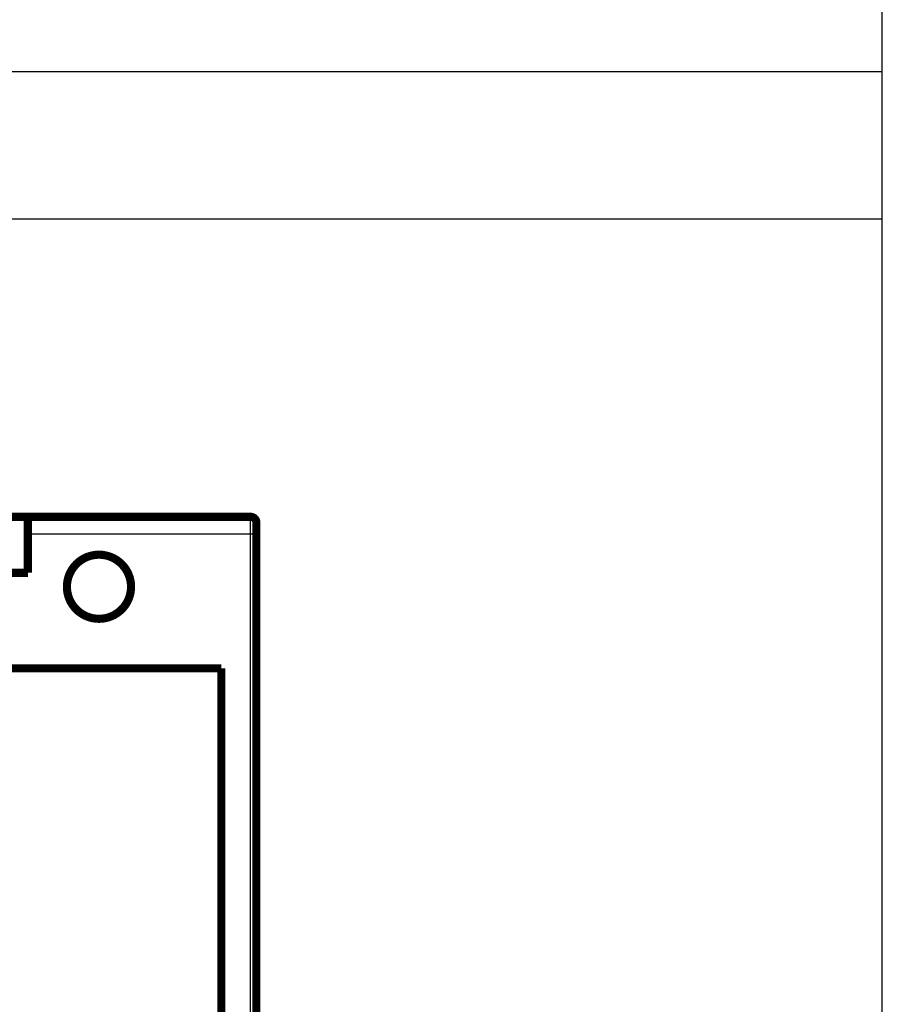
# Model space of a CAD drawing. Extents: x 42 to 1171, y 11 to 653.
# Drawn here: x 391 to 465, y 163 to 247 of the extents above; entities that cross this region are included whole.
import ezdxf

# ---------------------------------------------------------------- set-up
doc = ezdxf.new("R2010")
doc.units = 0
doc.linetypes.add('HIDDENNEW0', pattern=[4.5, 1.5, -1.5, 1.5])
doc.layers.add('MUOTOVIIVAT', color=40, linetype='HIDDENNEW0')
doc.layers.add('TANGVIIVATNONDEF', color=3, linetype='HIDDENNEW0')

msp = doc.modelspace()

# ---------------------------------------------------------------- linework, layer by layer
at = {"color": 3, "linetype": 'CONTINUOUS'}
for p, q in [((465.43764, 230.04389), (465.43764, 568.15492)), ((465.43764, 242.65569), (41.728892, 242.65569)), ((465.43764, 16.277438), (465.43764, 242.65569)), ((41.728892, 230.04389), (465.43764, 230.04389))]:
    msp.add_line(p, q, dxfattribs=at)
at = {"layer": 'MUOTOVIIVAT', "color": 40, "linetype": 'CONTINUOUS', "const_width": 0.7}
for points in [[(390.25858, 204.4697), (392.15855, 204.4697)], [(392.15855, 204.4697), (392.15855, 199.6697)], [(392.15859, 204.46969), (411.25855, 204.46969)], [(411.25852, 204.4697), (411.25885, 204.4697)], [(411.75855, 203.96969), (411.75855, 202.96969)], [(411.75885, 203.9697), (411.75885, 203.96969)], [(411.75855, 202.96969), (411.75855, 55.969692)], [(392.15855, 199.6697), (390.25855, 199.6697)], [(390.75855, 191.46969), (408.75855, 191.46969)], [(408.75855, 67.469692), (408.75855, 191.46969)]]:
    msp.add_lwpolyline(points, dxfattribs=at)
for points in [[(411.75855, 203.96969, 0.41421356), (411.25855, 204.46969)], [(401.00844, 198.46969, 1), (395.50844, 198.46969, 1), (401.00844, 198.46969)]]:
    msp.add_lwpolyline(points, format="xyb", dxfattribs=at)
at = {"layer": 'TANGVIIVATNONDEF', "color": 3, "linetype": 'CONTINUOUS'}
for p, q in [((411.25855, 202.96969), (411.25855, 204.46969)), ((411.25855, 202.96969), (392.15855, 202.96969)), ((411.25855, 55.969692), (411.25855, 202.96969)), ((411.75855, 202.96969), (411.25855, 202.96969))]:
    msp.add_line(p, q, dxfattribs=at)

doc.saveas('drawing.dxf')
